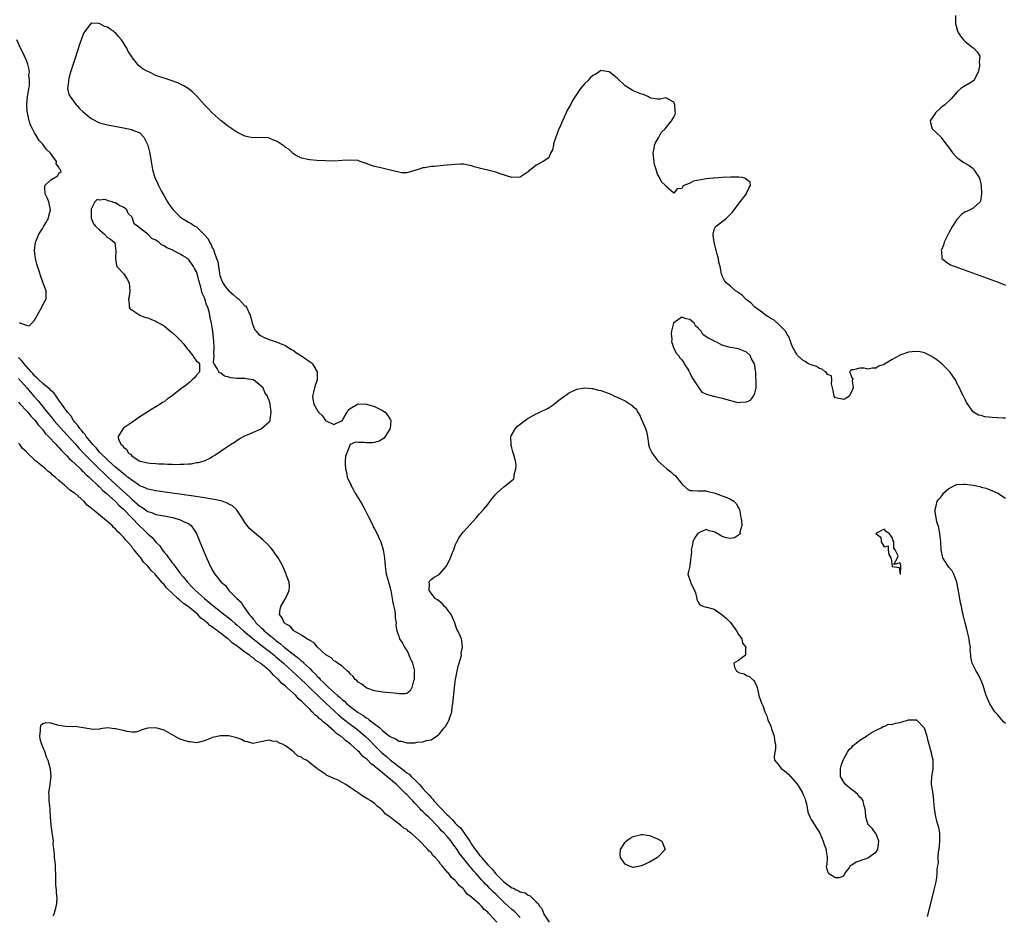
# Model space of a CAD drawing. Units: inches. Extents: x 2565000 to 2568000, y 1560000 to 1562245.
# Drawn here: x 2567235 to 2567479, y 1560331 to 1560552 of the extents above; entities that cross this region are included whole.
import ezdxf

# ---------------------------------------------------------------- set-up
doc = ezdxf.new("R2010")
doc.units = ezdxf.units.IN
doc.header["$MEASUREMENT"] = 0
doc.layers.add('LD25651560_2ft', color=231, linetype='Continuous')

msp = doc.modelspace()

# ---------------------------------------------------------------- linework, layer by layer
at = {"layer": 'LD25651560_2ft'}
for points, elevation in [([(2567466.64, 1560553), (2567466.66, 1560551.34), (2567466.68, 1560551), (2567466.76, 1560550.76), (2567467.16, 1560549.16), (2567467.22, 1560549), (2567467.92, 1560547.92), (2567468.66, 1560547), (2567469, 1560546.61), (2567471, 1560545.09), (2567471.15, 1560545), (2567472.04, 1560544.04), (2567472.62, 1560543), (2567472.49, 1560541.51), (2567472.58, 1560541), (2567472.55, 1560540.55), (2567472.21, 1560539), (2567471.16, 1560537), (2567471, 1560536.86), (2567470.6, 1560536.6), (2567469, 1560535.67), (2567467.97, 1560535), (2567467, 1560534.11), (2567466.09, 1560533), (2567465.59, 1560532.41), (2567463.97, 1560531), (2567463.47, 1560530.53), (2567463, 1560530.25), (2567461.71, 1560529), (2567461.46, 1560528.54), (2567461, 1560528.01), (2567460.41, 1560527), (2567460.5, 1560526.5), (2567460.84, 1560525), (2567463, 1560523.05), (2567463.1, 1560522.9), (2567464.54, 1560521), (2567465, 1560520.45), (2567465.58, 1560519.58), (2567465.99, 1560519), (2567467, 1560517.93), (2567468.68, 1560516.68), (2567470.01, 1560516.01), (2567471, 1560515.21), (2567471.13, 1560515.13), (2567471.44, 1560514.56), (2567472.46, 1560513), (2567472.62, 1560512.62), (2567472.99, 1560511), (2567473.04, 1560508.96), (2567472.85, 1560507.15), (2567472.76, 1560507), (2567471, 1560505.43), (2567470.3, 1560505), (2567469.38, 1560504.62), (2567469, 1560504.5), (2567468.13, 1560503.87), (2567467, 1560502.64), (2567465.87, 1560501), (2567465, 1560499.31), (2567464.8, 1560499), (2567463.82, 1560497), (2567463.71, 1560496.29), (2567463.12, 1560495), (2567463.19, 1560494.81), (2567463.24, 1560493), (2567465, 1560491.71), (2567465.44, 1560491.44), (2567467.25, 1560490.75), (2567477.16, 1560487.16), (2567479, 1560486.43)], 6620), ([(2567479, 1560453.51), (2567478.46, 1560453.54), (2567477, 1560453.59), (2567475.69, 1560453.69), (2567475, 1560453.81), (2567473.91, 1560453.91), (2567473, 1560454.18), (2567472.32, 1560454.32), (2567471.11, 1560455), (2567471, 1560455.08), (2567469.38, 1560457.38), (2567469, 1560458.15), (2567468.61, 1560459), (2567468.04, 1560460.04), (2567467.64, 1560461), (2567467, 1560462.23), (2567466.65, 1560463), (2567465.96, 1560463.96), (2567465.28, 1560465), (2567463.24, 1560467), (2567461.99, 1560467.99), (2567460.8, 1560468.8), (2567459.48, 1560469.48), (2567459, 1560469.65), (2567457.92, 1560469.92), (2567457, 1560470.04), (2567455.94, 1560469.94), (2567455, 1560469.83), (2567453.16, 1560469.16), (2567453, 1560469.11), (2567452.76, 1560469), (2567451, 1560468.03), (2567449.11, 1560466.89), (2567449, 1560466.77), (2567447.64, 1560466.36), (2567447, 1560465.87), (2567446.06, 1560465.94), (2567445, 1560465.67), (2567444.09, 1560465.91), (2567443, 1560465.88), (2567441.45, 1560465.45), (2567441, 1560465.49), (2567440.71, 1560465.29), (2567440.42, 1560465), (2567440.63, 1560464.63), (2567441, 1560463.56), (2567441.25, 1560463.25), (2567441.11, 1560462.89), (2567441.35, 1560461), (2567441, 1560460.23), (2567440.38, 1560459), (2567439.56, 1560458.44), (2567439, 1560458.12), (2567437, 1560458.53), (2567436.62, 1560459), (2567436.38, 1560460.38), (2567436.25, 1560461), (2567435.98, 1560462.02), (2567436.09, 1560463), (2567435.99, 1560463.99), (2567435, 1560464.34), (2567434.78, 1560464.78), (2567434.39, 1560465), (2567433.66, 1560465.66), (2567433, 1560465.8), (2567432.27, 1560466.27), (2567431, 1560466.7), (2567430.31, 1560467), (2567429.51, 1560467.51), (2567429, 1560467.78), (2567427.62, 1560469), (2567427.39, 1560469.39), (2567427, 1560469.92), (2567426.67, 1560470.67), (2567426.47, 1560471), (2567426.03, 1560471.97), (2567425.83, 1560472.58), (2567425.7, 1560473), (2567425.54, 1560473.54), (2567425, 1560474.24), (2567424.78, 1560474.78), (2567424.62, 1560475), (2567423, 1560476.71), (2567421.79, 1560477.79), (2567421, 1560478.21), (2567420.54, 1560478.54), (2567419.7, 1560479), (2567419, 1560479.6), (2567417.01, 1560481), (2567416.07, 1560482.07), (2567415, 1560482.79), (2567414.89, 1560482.89), (2567414.73, 1560483), (2567413.92, 1560483.92), (2567413, 1560484.49), (2567412.72, 1560484.72), (2567412.27, 1560485), (2567411, 1560486.2), (2567409.95, 1560487), (2567409.56, 1560487.56), (2567409, 1560488.68), (2567408.87, 1560488.87), (2567408.84, 1560489), (2567408.83, 1560489.17), (2567408.43, 1560491), (2567408.13, 1560492.13), (2567408.02, 1560493), (2567407.68, 1560494.32), (2567407.47, 1560495), (2567406.95, 1560497), (2567406.76, 1560498.76), (2567406.7, 1560499), (2567407, 1560500.08), (2567407.24, 1560500.76), (2567407.45, 1560501), (2567410.06, 1560503), (2567410.57, 1560503.43), (2567411, 1560503.92), (2567411.52, 1560504.48), (2567413.45, 1560507), (2567414.95, 1560509), (2567414.95, 1560509.05), (2567415, 1560509.12), (2567415.59, 1560510.41), (2567416, 1560511), (2567415.85, 1560511.85), (2567415, 1560512.53), (2567414.8, 1560512.8), (2567413.89, 1560513), (2567413.1, 1560513.1), (2567412.92, 1560513.08), (2567411, 1560513.11), (2567409, 1560513.01), (2567407, 1560512.83), (2567406.83, 1560512.83), (2567405, 1560512.65), (2567404.56, 1560512.56), (2567401.88, 1560512.12), (2567401, 1560511.63), (2567399.57, 1560511), (2567399.23, 1560510.77), (2567399, 1560510.32), (2567397.82, 1560510.18), (2567397, 1560509.15), (2567395.73, 1560510.27), (2567395, 1560510.88), (2567394.94, 1560511), (2567393.97, 1560511.97), (2567393.5, 1560513), (2567393, 1560513.86), (2567392.64, 1560515), (2567392.23, 1560516.23), (2567391.94, 1560519), (2567392.17, 1560520.17), (2567392.27, 1560521), (2567392.45, 1560521.55), (2567393, 1560522.39), (2567393.19, 1560522.81), (2567393.33, 1560523), (2567393.89, 1560524.11), (2567394.89, 1560525), (2567396.42, 1560527), (2567397, 1560527.92), (2567397.31, 1560528.69), (2567397.4, 1560529), (2567397.35, 1560529.35), (2567397.3, 1560531), (2567397, 1560531.59), (2567395, 1560532.68), (2567393.64, 1560532.36), (2567393, 1560532.34), (2567391.36, 1560532.64), (2567391, 1560532.75), (2567390.59, 1560533), (2567389.49, 1560533.49), (2567389, 1560533.61), (2567387, 1560534.45), (2567386.03, 1560535), (2567385, 1560535.68), (2567384.3, 1560536.3), (2567383.59, 1560537), (2567383, 1560537.56), (2567381, 1560539.12), (2567379.38, 1560539.38), (2567379, 1560539.47), (2567378.49, 1560539), (2567377.56, 1560538.44), (2567377, 1560538.2), (2567376.37, 1560537.63), (2567375.83, 1560537), (2567375, 1560536.25), (2567373.97, 1560535), (2567372.62, 1560533), (2567371.94, 1560532.06), (2567371.45, 1560531), (2567371, 1560530.13), (2567370.55, 1560529.45), (2567370.39, 1560529), (2567369.93, 1560527.93), (2567369.31, 1560526.69), (2567369, 1560525.81), (2567368.61, 1560525), (2567368.15, 1560523.85), (2567367.83, 1560523), (2567367.31, 1560521.31), (2567367.25, 1560521), (2567367, 1560519.88), (2567366.54, 1560519), (2567366.1, 1560517.9), (2567365, 1560517.15), (2567364.69, 1560517), (2567363, 1560516.02), (2567361.65, 1560515), (2567361.29, 1560514.71), (2567361, 1560514.41), (2567359, 1560513.09), (2567358.92, 1560513.07), (2567357, 1560513.02), (2567354.07, 1560513.93), (2567353, 1560514.32), (2567351, 1560514.81), (2567349.21, 1560515.21), (2567349, 1560515.29), (2567347.64, 1560515.64), (2567347, 1560515.89), (2567345, 1560516.27), (2567344.28, 1560516.28), (2567343, 1560516.25), (2567341, 1560516.03), (2567340.02, 1560515.98), (2567337.74, 1560515.74), (2567337, 1560515.74), (2567335.42, 1560515.42), (2567335, 1560515.36), (2567333.79, 1560515), (2567333, 1560514.71), (2567332.66, 1560514.66), (2567331, 1560514.2), (2567329.81, 1560514.19), (2567329, 1560514.32), (2567327.27, 1560514.73), (2567327, 1560514.81), (2567326.24, 1560515), (2567324.62, 1560515.38), (2567323, 1560515.7), (2567322.02, 1560516.02), (2567321, 1560516.45), (2567319.51, 1560517), (2567319, 1560517.17), (2567317, 1560517.32), (2567315, 1560517.17), (2567313, 1560517.06), (2567311, 1560517.12), (2567308.75, 1560517.25), (2567307, 1560517.38), (2567306.56, 1560517.44), (2567305, 1560517.76), (2567303.45, 1560518.55), (2567303, 1560518.83), (2567301.92, 1560519.93), (2567301, 1560520.44), (2567300.72, 1560520.72), (2567299, 1560521.92), (2567297.51, 1560522.49), (2567297, 1560522.74), (2567296.78, 1560522.78), (2567294.88, 1560522.88), (2567293, 1560522.84), (2567292.1, 1560523), (2567291, 1560523.22), (2567289, 1560524.18), (2567287.78, 1560525), (2567287.33, 1560525.33), (2567287, 1560525.56), (2567286.17, 1560526.17), (2567285.14, 1560527), (2567282.9, 1560529), (2567281.98, 1560529.98), (2567280.97, 1560531), (2567279.09, 1560533.09), (2567278.08, 1560534.08), (2567276.98, 1560534.98), (2567275.76, 1560535.76), (2567274.4, 1560536.4), (2567272.75, 1560537), (2567271, 1560537.53), (2567270.22, 1560537.78), (2567269, 1560538.23), (2567267.44, 1560539), (2567267, 1560539.18), (2567265.81, 1560539.81), (2567265, 1560540.46), (2567264.67, 1560540.67), (2567264.44, 1560541), (2567262.94, 1560542.94), (2567262.93, 1560543), (2567262.11, 1560544.11), (2567261.78, 1560545), (2567261.47, 1560545.47), (2567261, 1560546.3), (2567260.51, 1560547), (2567259.79, 1560547.79), (2567259, 1560548.76), (2567258.84, 1560548.84), (2567258.68, 1560549), (2567257.64, 1560549.64), (2567257, 1560550.16), (2567256.28, 1560550.28), (2567255.1, 1560551), (2567254.91, 1560551.09), (2567253, 1560551.13), (2567252.91, 1560551.09), (2567252.48, 1560550.48), (2567251.31, 1560549), (2567251, 1560548.4), (2567250.5, 1560547), (2567250.12, 1560545.88), (2567249, 1560542.46), (2567248.55, 1560541), (2567247.91, 1560539), (2567247.46, 1560537.46), (2567247.34, 1560537), (2567247.35, 1560536.65), (2567247.14, 1560535), (2567247.5, 1560533.5), (2567247.75, 1560533), (2567249, 1560531.26), (2567250.09, 1560530.09), (2567251, 1560529.2), (2567253, 1560527.56), (2567255, 1560526.54), (2567257, 1560526.03), (2567261, 1560525.29), (2567263, 1560524.86), (2567263.28, 1560524.72), (2567265, 1560524.03), (2567266.02, 1560523), (2567266.99, 1560520.99), (2567267.37, 1560519.37), (2567267.82, 1560517), (2567268.17, 1560515), (2567268.68, 1560513), (2567269.43, 1560511.43), (2567269.59, 1560511), (2567270.29, 1560509.71), (2567271, 1560508.52), (2567271.55, 1560507.55), (2567271.84, 1560507), (2567272.3, 1560506.3), (2567273, 1560505.34), (2567273.29, 1560505), (2567275, 1560503.31), (2567275.42, 1560503), (2567276.39, 1560502.39), (2567277, 1560501.98), (2567277.67, 1560501.67), (2567278.63, 1560501), (2567278.88, 1560500.88), (2567279, 1560500.78), (2567280.95, 1560498.95), (2567281, 1560498.88), (2567281.87, 1560497.87), (2567282.27, 1560497), (2567282.59, 1560496.59), (2567283, 1560495.59), (2567283.23, 1560495.23), (2567283.35, 1560494.65), (2567284, 1560493), (2567284.27, 1560492.27), (2567284.43, 1560491), (2567284.72, 1560489.28), (2567284.82, 1560488.82), (2567285.33, 1560487.33), (2567285.49, 1560487), (2567286.07, 1560486.07), (2567287, 1560485.03), (2567288.06, 1560484.06), (2567289, 1560483.29), (2567289.18, 1560483.18), (2567289.43, 1560483), (2567291, 1560481.33), (2567291.18, 1560481.18), (2567291.35, 1560481), (2567292.32, 1560479), (2567292.43, 1560478.43), (2567292.8, 1560477), (2567293, 1560476.37), (2567293.4, 1560475.4), (2567293.73, 1560475), (2567294.34, 1560474.34), (2567295, 1560473.91), (2567295.58, 1560473.58), (2567297, 1560473), (2567299, 1560472.34), (2567300.15, 1560471.85), (2567301, 1560471.46), (2567301.68, 1560471), (2567302.5, 1560470.5), (2567303, 1560470.27), (2567303.7, 1560469.7), (2567305, 1560468.94), (2567306.14, 1560468.14), (2567307.33, 1560467.33), (2567307.7, 1560467), (2567308.88, 1560465), (2567308.84, 1560463), (2567308.36, 1560461.64), (2567308.16, 1560461), (2567307.94, 1560459.94), (2567307.7, 1560459), (2567307.8, 1560458.2), (2567308.03, 1560457), (2567309, 1560455.3), (2567309.15, 1560455.15), (2567309.21, 1560455), (2567310.13, 1560454.13), (2567310.92, 1560453), (2567311, 1560452.91), (2567311.2, 1560452.8), (2567313, 1560451.95), (2567314.85, 1560452.85), (2567315, 1560452.86), (2567315.08, 1560452.92), (2567315.09, 1560453), (2567315.21, 1560453.21), (2567316.3, 1560455), (2567316.51, 1560455.49), (2567317, 1560455.97), (2567318.84, 1560457), (2567318.95, 1560457.05), (2567319, 1560457.05), (2567321.02, 1560456.98), (2567323, 1560456.4), (2567325, 1560455.44), (2567325.67, 1560455), (2567326.26, 1560454.26), (2567327, 1560453.14), (2567327.08, 1560453), (2567326.9, 1560451), (2567325.68, 1560449), (2567325.38, 1560448.62), (2567325, 1560448.34), (2567324.14, 1560447.86), (2567323, 1560447.52), (2567322.53, 1560447.47), (2567321, 1560447.45), (2567320.48, 1560447.52), (2567319, 1560447.57), (2567318.36, 1560447.64), (2567316.99, 1560447.01), (2567316.15, 1560445), (2567315.86, 1560444.14), (2567315.8, 1560443), (2567315.74, 1560442.26), (2567315.82, 1560441), (2567316.08, 1560440.08), (2567316.3, 1560439), (2567317, 1560437.42), (2567317.14, 1560437.14), (2567317.18, 1560437), (2567317.85, 1560435.85), (2567318.26, 1560435), (2567319.49, 1560433), (2567320.04, 1560432.04), (2567320.61, 1560431), (2567321.6, 1560429), (2567322.25, 1560427.75), (2567322.6, 1560427), (2567322.71, 1560426.71), (2567323, 1560426.22), (2567323.65, 1560425), (2567324.2, 1560423.8), (2567324.55, 1560423), (2567325.16, 1560421), (2567325.47, 1560419), (2567325.65, 1560417), (2567325.94, 1560415), (2567326.28, 1560413.72), (2567327.04, 1560411), (2567327.42, 1560409), (2567327.6, 1560407.6), (2567328.04, 1560405.96), (2567328.14, 1560405), (2567328.1, 1560404.1), (2567328.38, 1560403), (2567328.3, 1560402.3), (2567328.5, 1560401), (2567329, 1560399.68), (2567329.24, 1560399), (2567329.95, 1560397.95), (2567330.45, 1560397), (2567331, 1560396.16), (2567331.39, 1560395.39), (2567331.54, 1560395), (2567332.39, 1560393), (2567332.87, 1560391), (2567332.84, 1560390.84), (2567332.82, 1560389), (2567332.67, 1560388.67), (2567332.21, 1560387), (2567331.84, 1560386.16), (2567331, 1560385.5), (2567330.6, 1560385.4), (2567329, 1560385.43), (2567328.52, 1560385.48), (2567327, 1560385.69), (2567325, 1560385.83), (2567324.03, 1560386.03), (2567323, 1560386.17), (2567321.16, 1560386.84), (2567320.85, 1560387), (2567319.86, 1560387.86), (2567319, 1560388.33), (2567318.69, 1560388.69), (2567318.26, 1560389), (2567317.72, 1560389.72), (2567317, 1560390.34), (2567316.73, 1560390.73), (2567316.36, 1560391), (2567315, 1560392.24), (2567313.9, 1560393), (2567313.42, 1560393.42), (2567313, 1560393.57), (2567312.33, 1560394.33), (2567311.13, 1560395), (2567311, 1560395.1), (2567308.93, 1560397), (2567308.07, 1560398.07), (2567307, 1560398.57), (2567306.79, 1560398.79), (2567306.3, 1560399), (2567305, 1560399.89), (2567303.11, 1560401), (2567303.06, 1560401.06), (2567303, 1560401.09), (2567302.15, 1560402.15), (2567301, 1560402.71), (2567300.87, 1560402.87), (2567300.68, 1560403), (2567300.17, 1560404.17), (2567299.52, 1560405), (2567299.74, 1560406.26), (2567299.9, 1560407), (2567300.99, 1560409), (2567301.64, 1560410.36), (2567301.89, 1560411), (2567301.98, 1560411.98), (2567301.92, 1560413), (2567301.29, 1560414.71), (2567301.21, 1560415), (2567301, 1560415.37), (2567300.53, 1560416.53), (2567300.32, 1560417), (2567299.87, 1560417.87), (2567299.23, 1560419), (2567297.84, 1560421), (2567297.46, 1560421.46), (2567296.49, 1560422.49), (2567295.45, 1560423.45), (2567293.26, 1560425.26), (2567292.23, 1560426.23), (2567291.58, 1560427), (2567291, 1560427.74), (2567290.25, 1560429), (2567288.92, 1560431), (2567287.88, 1560431.88), (2567287, 1560432.32), (2567286.58, 1560432.58), (2567285.37, 1560433), (2567285, 1560433.1), (2567283, 1560433.53), (2567282.38, 1560433.62), (2567281, 1560433.87), (2567278.28, 1560434.28), (2567269, 1560435.59), (2567267.85, 1560435.85), (2567267, 1560436.01), (2567266.34, 1560436.34), (2567265, 1560436.86), (2567264.92, 1560436.92), (2567263, 1560438.19), (2567262.58, 1560438.58), (2567261.99, 1560439), (2567261.45, 1560439.45), (2567261, 1560439.75), (2567260.34, 1560440.34), (2567259.5, 1560441), (2567259, 1560441.43), (2567257.26, 1560443), (2567257.14, 1560443.14), (2567257, 1560443.24), (2567255.17, 1560445), (2567255.1, 1560445.1), (2567255, 1560445.18), (2567254.19, 1560446.19), (2567253.41, 1560447), (2567251.78, 1560449), (2567251.48, 1560449.48), (2567251, 1560449.97), (2567250.56, 1560450.56), (2567250.14, 1560451), (2567249.71, 1560451.71), (2567249, 1560452.49), (2567248.59, 1560453), (2567248, 1560454), (2567247.1, 1560455), (2567245, 1560458.03), (2567244.29, 1560459), (2567243.79, 1560459.79), (2567243, 1560460.37), (2567242.73, 1560460.73), (2567241, 1560462.08), (2567240.05, 1560463), (2567239.54, 1560463.54), (2567239, 1560463.99), (2567238.54, 1560464.54), (2567238.13, 1560465), (2567236.41, 1560467), (2567235.79, 1560467.79), (2567235, 1560468.51)], 6620), ([(2567235.18, 1560477.18), (2567235.47, 1560477), (2567237, 1560476.49), (2567237.67, 1560476.33), (2567238.31, 1560477), (2567239, 1560477.8), (2567240.76, 1560481), (2567241, 1560481.56), (2567241.87, 1560483), (2567241.85, 1560483.85), (2567241.85, 1560485), (2567241.14, 1560486.87), (2567241, 1560487.17), (2567240.51, 1560488.51), (2567240.1, 1560489.9), (2567239.58, 1560491.58), (2567239.23, 1560493), (2567238.97, 1560495), (2567239.2, 1560497), (2567239.38, 1560497.38), (2567240.04, 1560499), (2567241, 1560500.53), (2567241.17, 1560500.83), (2567241.31, 1560501), (2567241.78, 1560501.78), (2567242.4, 1560503), (2567242.48, 1560503.52), (2567242.93, 1560505), (2567242.56, 1560506.56), (2567242.49, 1560507), (2567242.17, 1560507.83), (2567241.63, 1560509), (2567241.55, 1560510.45), (2567241.56, 1560511), (2567243, 1560512.46), (2567243.99, 1560513), (2567244.68, 1560513.32), (2567245, 1560514.04), (2567245.53, 1560514.47), (2567245.32, 1560515), (2567245.14, 1560515.14), (2567245, 1560515.54), (2567244.36, 1560516.36), (2567244.38, 1560517), (2567242.92, 1560519), (2567241.91, 1560519.91), (2567241.2, 1560521), (2567241, 1560521.23), (2567240.14, 1560522.14), (2567239.65, 1560523), (2567239, 1560524.02), (2567238.47, 1560525), (2567237.98, 1560525.98), (2567237.69, 1560527), (2567237.32, 1560528.68), (2567237.23, 1560529), (2567237.2, 1560529.2), (2567237.11, 1560531), (2567237.28, 1560533), (2567237.36, 1560533.36), (2567237.56, 1560535), (2567237.7, 1560535.7), (2567237.75, 1560537), (2567237.61, 1560538.39), (2567237.71, 1560539), (2567237.69, 1560539.69), (2567237.33, 1560541), (2567237, 1560541.92), (2567236.52, 1560543), (2567236.03, 1560544.03), (2567235.55, 1560545), (2567234.58, 1560547)], 6618), ([(2567235, 1560463.34), (2567237.07, 1560461), (2567237.96, 1560459.96), (2567238.84, 1560459), (2567239.84, 1560457.84), (2567242.12, 1560455), (2567243, 1560453.93), (2567243.44, 1560453.44), (2567243.79, 1560453), (2567246.25, 1560450.25), (2567247, 1560449.45), (2567249, 1560447.24), (2567250.05, 1560446.05), (2567251.03, 1560445), (2567252.95, 1560443), (2567254.99, 1560441), (2567256, 1560440), (2567257, 1560439.04), (2567258.06, 1560438.06), (2567260.18, 1560436.18), (2567261, 1560435.41), (2567261.23, 1560435.23), (2567263, 1560433.52), (2567264.38, 1560432.38), (2567265, 1560431.78), (2567265.52, 1560431.52), (2567267, 1560430.51), (2567268.15, 1560430.15), (2567269, 1560429.78), (2567270.53, 1560429.47), (2567273.13, 1560429), (2567275, 1560428.44), (2567276.15, 1560427.85), (2567277, 1560427.49), (2567277.72, 1560427), (2567279.04, 1560425.04), (2567279.88, 1560423), (2567281.5, 1560419), (2567281.98, 1560417.98), (2567282.41, 1560417), (2567282.64, 1560416.64), (2567283, 1560415.91), (2567283.57, 1560415), (2567285.1, 1560413), (2567286.16, 1560412.16), (2567287.01, 1560411), (2567288.99, 1560409), (2567290.09, 1560408.09), (2567290.63, 1560407), (2567291, 1560406.57), (2567292.04, 1560405), (2567292.54, 1560404.54), (2567293, 1560403.89), (2567293.43, 1560403.43), (2567293.68, 1560403), (2567295, 1560401.74), (2567295.39, 1560401.39), (2567295.74, 1560401), (2567298.18, 1560399), (2567298.65, 1560398.65), (2567299, 1560398.37), (2567299.82, 1560397.82), (2567300.73, 1560397), (2567302.12, 1560395.88), (2567303, 1560395.19), (2567303.12, 1560395.12), (2567303.25, 1560395), (2567304.26, 1560394.26), (2567305, 1560393.53), (2567305.31, 1560393.31), (2567305.58, 1560393), (2567307, 1560391.66), (2567307.65, 1560391), (2567308.37, 1560390.37), (2567309, 1560389.64), (2567309.35, 1560389.35), (2567309.62, 1560389), (2567310.34, 1560388.34), (2567311, 1560387.63), (2567311.36, 1560387.36), (2567311.67, 1560387), (2567313.9, 1560385), (2567314.51, 1560384.51), (2567315, 1560384.02), (2567315.59, 1560383.59), (2567316.19, 1560383), (2567317, 1560382.33), (2567319, 1560380.83), (2567320.16, 1560380.16), (2567321, 1560379.49), (2567321.34, 1560379.34), (2567321.73, 1560379), (2567324.34, 1560377), (2567325, 1560376.38), (2567326.73, 1560375), (2567326.89, 1560374.89), (2567327, 1560374.78), (2567328.29, 1560374.29), (2567329, 1560373.75), (2567329.7, 1560373.7), (2567331, 1560373.3), (2567331.35, 1560373.35), (2567333, 1560373.36), (2567333.45, 1560373.45), (2567335, 1560373.58), (2567335.88, 1560373.88), (2567337, 1560374.05), (2567338.38, 1560375), (2567338.78, 1560375.22), (2567339, 1560375.46), (2567340.25, 1560377), (2567340.61, 1560377.39), (2567341, 1560378.12), (2567341.34, 1560378.66), (2567341.46, 1560379), (2567341.61, 1560379.61), (2567342.1, 1560381), (2567342.26, 1560382.26), (2567342.39, 1560383), (2567342.78, 1560387), (2567343.04, 1560389), (2567343.44, 1560391), (2567343.74, 1560392.26), (2567343.97, 1560393), (2567344.37, 1560394.37), (2567344.49, 1560395), (2567344.47, 1560395.53), (2567344.81, 1560397), (2567344.62, 1560398.62), (2567344.5, 1560399), (2567344.2, 1560399.8), (2567343.65, 1560401), (2567343.4, 1560401.4), (2567342.9, 1560402.9), (2567342.88, 1560403), (2567342.32, 1560404.32), (2567341.96, 1560405), (2567341, 1560406.37), (2567340.71, 1560406.71), (2567340.34, 1560407), (2567339.76, 1560407.76), (2567338.63, 1560408.63), (2567338, 1560409), (2567337, 1560410.32), (2567336.55, 1560411), (2567336.64, 1560412.64), (2567336.51, 1560413), (2567336.68, 1560413.32), (2567337, 1560413.67), (2567337.76, 1560414.24), (2567339, 1560414.92), (2567340.78, 1560417), (2567340.89, 1560417.11), (2567341, 1560417.29), (2567341.83, 1560419), (2567342.32, 1560420.32), (2567342.6, 1560421), (2567343, 1560422.2), (2567343.37, 1560423), (2567343.93, 1560424.07), (2567344.61, 1560425), (2567345, 1560425.5), (2567346.69, 1560427.31), (2567348.24, 1560429), (2567348.6, 1560429.4), (2567349, 1560429.89), (2567349.98, 1560431), (2567351, 1560432.24), (2567351.65, 1560433), (2567352.22, 1560433.78), (2567353, 1560434.75), (2567353.22, 1560435), (2567355, 1560436.61), (2567357, 1560438.14), (2567357.47, 1560438.53), (2567357.57, 1560439), (2567357.55, 1560439.55), (2567357.99, 1560441), (2567358, 1560442), (2567357.84, 1560443), (2567357.49, 1560444.51), (2567357.25, 1560445.25), (2567357, 1560446.19), (2567356.8, 1560446.8), (2567356.77, 1560447), (2567356.74, 1560449), (2567356.81, 1560449.19), (2567357.86, 1560451), (2567358.41, 1560451.59), (2567359, 1560452.07), (2567361, 1560453.55), (2567362.24, 1560454.24), (2567363, 1560454.64), (2567363.87, 1560455), (2567365.97, 1560456.03), (2567367.17, 1560456.83), (2567369, 1560458.3), (2567369.41, 1560458.59), (2567371, 1560459.76), (2567373, 1560460.73), (2567374.93, 1560461.07), (2567375, 1560461.08), (2567376.85, 1560460.85), (2567377, 1560460.86), (2567378.43, 1560460.43), (2567379, 1560460.34), (2567381, 1560459.63), (2567381.48, 1560459.48), (2567382.36, 1560459), (2567383, 1560458.75), (2567383.5, 1560458.5), (2567385, 1560457.85), (2567386.21, 1560457), (2567386.71, 1560456.71), (2567387, 1560456.35), (2567387.78, 1560455.78), (2567388.06, 1560455), (2567388.49, 1560454.49), (2567389, 1560453.18), (2567389.09, 1560453.09), (2567389.15, 1560452.85), (2567390.02, 1560451), (2567390.22, 1560450.22), (2567390.48, 1560449), (2567390.76, 1560447.24), (2567390.78, 1560447), (2567390.81, 1560446.81), (2567391, 1560446.2), (2567391.43, 1560445.43), (2567391.61, 1560445), (2567393.02, 1560443), (2567395.29, 1560441), (2567396.28, 1560440.28), (2567397, 1560439.57), (2567397.36, 1560439.36), (2567399, 1560437.28), (2567399.34, 1560437), (2567400.2, 1560436.2), (2567401, 1560435.69), (2567401.66, 1560435.66), (2567403, 1560435.63), (2567403.56, 1560435.56), (2567405, 1560435.61), (2567405.4, 1560435.4), (2567407, 1560435.06), (2567409, 1560434.38), (2567410.09, 1560433.91), (2567411, 1560433.54), (2567411.88, 1560433), (2567412.46, 1560432.46), (2567413, 1560431.4), (2567413.16, 1560431.15), (2567413.22, 1560431), (2567413.47, 1560429.47), (2567413.57, 1560429), (2567413.76, 1560428.24), (2567413.8, 1560427), (2567413.36, 1560425.36), (2567413.38, 1560425), (2567413, 1560424.67), (2567412.02, 1560423.98), (2567411, 1560423.82), (2567409.99, 1560424.01), (2567409, 1560424.28), (2567407.3, 1560425.3), (2567407, 1560425.45), (2567405.74, 1560425.74), (2567405, 1560426), (2567403.21, 1560425.21), (2567403, 1560425.14), (2567402.87, 1560425), (2567402.11, 1560423.89), (2567401.74, 1560423), (2567401.63, 1560422.37), (2567401.34, 1560421), (2567401.42, 1560420.58), (2567401, 1560417.17), (2567400.88, 1560417), (2567400.94, 1560416.94), (2567400.45, 1560415), (2567401, 1560413.6), (2567401.14, 1560413.14), (2567401.13, 1560413), (2567401.18, 1560412.82), (2567402.09, 1560411), (2567402.36, 1560410.36), (2567402.7, 1560409), (2567402.74, 1560408.74), (2567403, 1560408.1), (2567403.46, 1560407.46), (2567404.47, 1560407), (2567405, 1560406.86), (2567405.15, 1560406.85), (2567407, 1560406.31), (2567409, 1560404.99), (2567410.05, 1560404.05), (2567411.02, 1560403.02), (2567412.5, 1560401), (2567413, 1560400.12), (2567413.79, 1560399), (2567413.98, 1560397.98), (2567414.85, 1560397), (2567414.7, 1560396.7), (2567414.7, 1560395), (2567413, 1560393.64), (2567411.81, 1560393), (2567412.01, 1560391.99), (2567412.49, 1560391), (2567412.83, 1560390.83), (2567413, 1560390.7), (2567414.38, 1560390.38), (2567415, 1560389.95), (2567415.68, 1560389.68), (2567416.43, 1560389), (2567416.77, 1560388.77), (2567417, 1560388.2), (2567417.46, 1560387.46), (2567417.63, 1560387), (2567417.77, 1560386.23), (2567418.06, 1560385), (2567418.62, 1560383.38), (2567418.78, 1560383), (2567418.87, 1560382.87), (2567419, 1560382.57), (2567419.54, 1560381), (2567420.02, 1560380.02), (2567420.23, 1560379), (2567421, 1560377.45), (2567421.19, 1560376.81), (2567421.81, 1560375), (2567421.92, 1560373.92), (2567422.14, 1560373), (2567422.16, 1560371.84), (2567421.95, 1560371), (2567421.84, 1560369.84), (2567421.91, 1560369), (2567423, 1560367.83), (2567423.55, 1560367), (2567424.37, 1560366.37), (2567425.47, 1560365.47), (2567425.82, 1560365), (2567425.83, 1560364.99), (2567427.58, 1560363), (2567428.81, 1560361), (2567429, 1560360.45), (2567429.45, 1560359.45), (2567429.59, 1560359), (2567429.77, 1560358.23), (2567430.18, 1560356.18), (2567430.66, 1560355), (2567431, 1560354.38), (2567433.09, 1560351), (2567433.97, 1560349), (2567434.21, 1560348.21), (2567434.64, 1560347), (2567434.65, 1560346.65), (2567434.91, 1560345), (2567434.81, 1560343.19), (2567434.73, 1560343), (2567434.69, 1560342.69), (2567435, 1560341.62), (2567435.17, 1560341.17), (2567435.31, 1560341), (2567437, 1560340.05), (2567437.97, 1560340.03), (2567439, 1560340.45), (2567439.31, 1560341), (2567440.26, 1560342.26), (2567440.72, 1560343), (2567440.87, 1560343.13), (2567441, 1560343.15), (2567442.1, 1560343.9), (2567443, 1560344.15), (2567443.59, 1560344.41), (2567445.06, 1560344.94), (2567445.16, 1560345), (2567447, 1560346.41), (2567447.43, 1560347), (2567447.72, 1560349), (2567447, 1560350.81), (2567446.9, 1560351), (2567446.1, 1560352.1), (2567445.2, 1560353), (2567445, 1560353.35), (2567444.45, 1560355), (2567444.43, 1560356.43), (2567444.3, 1560357), (2567443.96, 1560358.04), (2567443.82, 1560359), (2567443.47, 1560359.47), (2567443, 1560359.9), (2567442.53, 1560360.53), (2567441.46, 1560361.46), (2567441, 1560361.74), (2567439.44, 1560363), (2567439, 1560363.58), (2567438.23, 1560365), (2567438.22, 1560367), (2567438.34, 1560367.66), (2567438.84, 1560369), (2567439, 1560369.37), (2567439.97, 1560371), (2567440.33, 1560371.67), (2567441, 1560372.29), (2567441.35, 1560372.65), (2567443, 1560373.97), (2567444.65, 1560375), (2567444.83, 1560375.17), (2567446.02, 1560375.98), (2567447, 1560376.43), (2567448.28, 1560377), (2567448.68, 1560377.32), (2567449, 1560377.33), (2567450.09, 1560377.91), (2567451, 1560377.87), (2567451.79, 1560378.21), (2567453, 1560378.38), (2567453.49, 1560378.51), (2567455, 1560378.97), (2567457, 1560378.97), (2567458.89, 1560377), (2567459, 1560376.78), (2567459.55, 1560375), (2567459.81, 1560373.81), (2567460.06, 1560373), (2567460.48, 1560371.52), (2567460.6, 1560371), (2567460.66, 1560370.66), (2567461, 1560369.21), (2567461.03, 1560369.03), (2567461.02, 1560367), (2567461, 1560366.85), (2567460.67, 1560365), (2567460.65, 1560363.35), (2567460.62, 1560363), (2567461, 1560360.75), (2567461.19, 1560359.19), (2567461.22, 1560359), (2567461.36, 1560357), (2567461.62, 1560355.62), (2567461.69, 1560355), (2567461.92, 1560354.08), (2567462.41, 1560352.41), (2567462.66, 1560351), (2567462.68, 1560349.32), (2567462.71, 1560349), (2567462.51, 1560347), (2567462.39, 1560346.39), (2567462.29, 1560345), (2567462.32, 1560343.68), (2567462.19, 1560343), (2567462.05, 1560342.05), (2567462.07, 1560341), (2567461.97, 1560340.03), (2567461.75, 1560339), (2567461.27, 1560337), (2567460.26, 1560333), (2567459.62, 1560330.38)], 6622), ([(2567235, 1560457.51), (2567235.45, 1560457), (2567237, 1560455.33), (2567237.29, 1560455), (2567238.03, 1560454.03), (2567239, 1560453.12), (2567239.1, 1560453), (2567239.88, 1560451.88), (2567240.75, 1560451), (2567240.85, 1560450.85), (2567241, 1560450.7), (2567241.71, 1560449.71), (2567242.46, 1560449), (2567244.35, 1560447), (2567244.64, 1560446.64), (2567245, 1560446.33), (2567245.6, 1560445.6), (2567246.24, 1560445), (2567247, 1560444.24), (2567247.58, 1560443.58), (2567248.24, 1560443), (2567249, 1560442.28), (2567250.34, 1560441), (2567250.65, 1560440.65), (2567251, 1560440.39), (2567251.66, 1560439.66), (2567252.45, 1560439), (2567253, 1560438.48), (2567254.53, 1560437), (2567254.75, 1560436.75), (2567255, 1560436.56), (2567255.75, 1560435.75), (2567256.69, 1560435), (2567259, 1560432.92), (2567259.93, 1560431.93), (2567261, 1560431.03), (2567262.97, 1560429), (2567264.94, 1560426.94), (2567265.97, 1560425.97), (2567267, 1560424.95), (2567268.06, 1560424.06), (2567269, 1560422.91), (2567269.96, 1560421.96), (2567270.56, 1560421), (2567271, 1560420.44), (2567271.69, 1560419.69), (2567272.1, 1560419), (2567272.52, 1560418.52), (2567273, 1560417.83), (2567273.39, 1560417.39), (2567273.63, 1560417), (2567274.25, 1560416.25), (2567275, 1560415.17), (2567275.7, 1560414.3), (2567276.77, 1560413), (2567277.9, 1560411.9), (2567278.78, 1560411), (2567281.02, 1560409), (2567282.1, 1560408.1), (2567283, 1560407.3), (2567283.17, 1560407.17), (2567283.36, 1560407), (2567287.65, 1560403.65), (2567288.7, 1560402.7), (2567289, 1560402.46), (2567290.62, 1560401), (2567293, 1560399.03), (2567295.65, 1560397), (2567296.38, 1560396.38), (2567297, 1560395.94), (2567298.18, 1560395), (2567298.61, 1560394.61), (2567299, 1560394.3), (2567300.49, 1560393), (2567302.69, 1560391), (2567303.88, 1560389.88), (2567305, 1560388.9), (2567305.96, 1560387.96), (2567306.98, 1560387), (2567308.99, 1560384.99), (2567311, 1560383.11), (2567314.19, 1560380.19), (2567315.28, 1560379.28), (2567317, 1560377.92), (2567318.25, 1560377), (2567319, 1560376.42), (2567320.69, 1560375), (2567321.86, 1560373.86), (2567323, 1560372.66), (2567324.86, 1560370.86), (2567325.95, 1560369.95), (2567327, 1560369.01), (2567329.66, 1560367), (2567330.44, 1560366.44), (2567331, 1560365.93), (2567331.56, 1560365.56), (2567332.09, 1560365), (2567333, 1560364.17), (2567334.15, 1560363), (2567335, 1560362.06), (2567335.92, 1560361), (2567336.45, 1560360.45), (2567337, 1560359.78), (2567337.41, 1560359.41), (2567337.71, 1560359), (2567341, 1560355.55), (2567341.31, 1560355.31), (2567341.55, 1560355), (2567342.31, 1560354.31), (2567343, 1560353.48), (2567343.49, 1560353), (2567344.3, 1560352.3), (2567345, 1560351.27), (2567345.16, 1560351.16), (2567345.22, 1560351), (2567345.56, 1560350.44), (2567346.56, 1560349), (2567347, 1560348.31), (2567347.9, 1560347), (2567348.4, 1560346.4), (2567349, 1560345.56), (2567349.29, 1560345.29), (2567349.46, 1560345), (2567351, 1560343.2), (2567351.18, 1560343), (2567352.11, 1560342.11), (2567353, 1560340.96), (2567355, 1560339), (2567357, 1560337.51), (2567357.41, 1560337.41), (2567358.05, 1560337), (2567358.73, 1560336.73), (2567359, 1560336.51), (2567360.23, 1560336.23), (2567361, 1560335.66), (2567361.5, 1560335.5), (2567363, 1560334.04), (2567363.57, 1560333.57), (2567363.79, 1560333), (2567364.38, 1560332.38), (2567364.9, 1560331), (2567366.22, 1560329)], 6624), ([(2567359, 1560330.19), (2567357.61, 1560331.61), (2567357, 1560332.11), (2567356.06, 1560333), (2567355, 1560333.94), (2567353, 1560335.91), (2567352.42, 1560336.42), (2567351.88, 1560337), (2567351.44, 1560337.44), (2567351, 1560337.9), (2567350.42, 1560338.42), (2567349.93, 1560339), (2567349.47, 1560339.47), (2567349, 1560340.05), (2567348.16, 1560341), (2567347.6, 1560341.6), (2567347, 1560342.34), (2567346.67, 1560342.67), (2567346.43, 1560343), (2567344.02, 1560346.02), (2567343.43, 1560347), (2567343, 1560347.64), (2567342.4, 1560348.4), (2567341.99, 1560349), (2567341, 1560350.17), (2567340.23, 1560351), (2567339.61, 1560351.61), (2567339, 1560352.32), (2567338.64, 1560352.64), (2567338.35, 1560353), (2567337, 1560354.37), (2567336.36, 1560355), (2567335.64, 1560355.64), (2567335, 1560356.35), (2567334.64, 1560356.64), (2567334.35, 1560357), (2567333, 1560358.45), (2567332.46, 1560359), (2567331.72, 1560359.72), (2567331, 1560360.54), (2567330.75, 1560360.75), (2567330.54, 1560361), (2567328.43, 1560363), (2567327, 1560364.24), (2567326.09, 1560365), (2567325.47, 1560365.47), (2567325, 1560365.88), (2567323.65, 1560367), (2567323.28, 1560367.28), (2567323, 1560367.58), (2567322.17, 1560368.17), (2567321.41, 1560369), (2567321.18, 1560369.18), (2567321, 1560369.39), (2567320.07, 1560370.07), (2567319.28, 1560371), (2567319, 1560371.27), (2567317.09, 1560373), (2567315.86, 1560373.86), (2567315, 1560374.69), (2567314.81, 1560374.81), (2567314.64, 1560375), (2567313.66, 1560375.66), (2567313, 1560376.32), (2567311, 1560378), (2567310.39, 1560378.39), (2567309.84, 1560379), (2567309.35, 1560379.35), (2567309, 1560379.74), (2567308.26, 1560380.26), (2567307.64, 1560381), (2567307, 1560381.62), (2567305.63, 1560383), (2567305.28, 1560383.28), (2567305, 1560383.62), (2567304.22, 1560384.22), (2567303.55, 1560385), (2567301.35, 1560387), (2567301.15, 1560387.15), (2567301, 1560387.32), (2567300.04, 1560388.04), (2567299.27, 1560389), (2567299.12, 1560389.12), (2567299, 1560389.26), (2567298.03, 1560390.03), (2567297.21, 1560391), (2567297, 1560391.19), (2567295.8, 1560392.2), (2567295, 1560392.84), (2567294.9, 1560392.9), (2567294.8, 1560393), (2567293.67, 1560393.67), (2567293, 1560394.32), (2567292.55, 1560394.55), (2567292.09, 1560395), (2567291, 1560395.76), (2567289.38, 1560397), (2567289.14, 1560397.14), (2567289, 1560397.28), (2567287.91, 1560397.91), (2567287, 1560398.84), (2567286.9, 1560398.9), (2567286.8, 1560399), (2567285, 1560400.37), (2567284.23, 1560401), (2567283.48, 1560401.48), (2567283, 1560401.94), (2567282.34, 1560402.34), (2567281.72, 1560403), (2567281.28, 1560403.28), (2567281, 1560403.56), (2567280.11, 1560404.11), (2567279.31, 1560405), (2567276.93, 1560407), (2567275.77, 1560407.77), (2567275, 1560408.51), (2567274.7, 1560408.7), (2567274.44, 1560409), (2567273, 1560410.29), (2567271.62, 1560411.62), (2567271, 1560412.43), (2567270.69, 1560412.69), (2567270.47, 1560413), (2567269, 1560414.75), (2567268.76, 1560415), (2567267.86, 1560415.86), (2567267, 1560416.99), (2567265.95, 1560417.95), (2567265.24, 1560419), (2567265, 1560419.31), (2567263.63, 1560421), (2567263.32, 1560421.32), (2567263, 1560421.83), (2567261.99, 1560423), (2567261.47, 1560423.47), (2567261, 1560424.17), (2567260.18, 1560425), (2567259.51, 1560425.51), (2567259, 1560426.19), (2567258.53, 1560426.53), (2567258.14, 1560427), (2567255.8, 1560429), (2567253.38, 1560431), (2567253.15, 1560431.15), (2567253, 1560431.33), (2567252.01, 1560432.01), (2567251.15, 1560433), (2567249, 1560434.92), (2567248.9, 1560435), (2567247.72, 1560435.72), (2567247, 1560436.49), (2567246.68, 1560436.68), (2567246.4, 1560437), (2567245, 1560438.18), (2567244.1, 1560439), (2567243.45, 1560439.45), (2567243, 1560439.93), (2567242.35, 1560440.35), (2567241.7, 1560441), (2567239.26, 1560443), (2567239.11, 1560443.11), (2567239, 1560443.24), (2567237.08, 1560445.08), (2567237, 1560445.2), (2567236.04, 1560446.04), (2567235.34, 1560447), (2567235, 1560447.36)], 6626), ([(2567479, 1560378.1), (2567478.54, 1560378.54), (2567477, 1560380.3), (2567476.66, 1560380.66), (2567476.39, 1560381), (2567475.09, 1560383), (2567474.23, 1560385), (2567473.87, 1560386.13), (2567473.49, 1560387.49), (2567473, 1560388.69), (2567472.92, 1560388.92), (2567472.27, 1560390.27), (2567471.75, 1560391), (2567470.73, 1560393), (2567470.47, 1560394.47), (2567470.44, 1560395), (2567470.31, 1560396.31), (2567470.32, 1560397), (2567470.11, 1560398.11), (2567470, 1560399), (2567469.66, 1560400.34), (2567469.43, 1560401.43), (2567469, 1560402.94), (2567468.63, 1560404.63), (2567468.53, 1560405), (2567468.37, 1560405.63), (2567468.09, 1560407), (2567467.92, 1560407.92), (2567467.68, 1560409), (2567467.27, 1560411.27), (2567466.94, 1560413), (2567466.26, 1560415), (2567465.83, 1560415.83), (2567465, 1560416.74), (2567464.81, 1560417), (2567464.12, 1560418.12), (2567463.53, 1560419), (2567463.06, 1560421), (2567462.99, 1560422.99), (2567462.75, 1560425), (2567462.49, 1560426.49), (2567462.07, 1560427.93), (2567461.89, 1560429), (2567461.59, 1560430.41), (2567461.59, 1560431), (2567461.88, 1560431.88), (2567462.11, 1560433), (2567462.49, 1560433.51), (2567463, 1560434.05), (2567463.39, 1560434.61), (2567463.7, 1560435), (2567465, 1560436.19), (2567466.88, 1560437.12), (2567467, 1560437.15), (2567468.74, 1560437.26), (2567469, 1560437.26), (2567471, 1560437), (2567472.64, 1560436.64), (2567473, 1560436.53), (2567474.21, 1560436.21), (2567475, 1560435.89), (2567475.66, 1560435.66), (2567477.1, 1560435), (2567479, 1560433.78)], 6622), ([(2567353.25, 1560329), (2567351.46, 1560331), (2567351.21, 1560331.21), (2567351, 1560331.5), (2567350.14, 1560332.14), (2567349.46, 1560333), (2567349.19, 1560333.19), (2567349, 1560333.42), (2567347.2, 1560335), (2567347.08, 1560335.08), (2567347, 1560335.19), (2567345.95, 1560335.95), (2567345.22, 1560337), (2567345.1, 1560337.1), (2567345, 1560337.24), (2567344.01, 1560338.01), (2567343.29, 1560339), (2567343, 1560339.31), (2567342.04, 1560340.04), (2567341.36, 1560341), (2567341.17, 1560341.17), (2567341, 1560341.44), (2567339.65, 1560343), (2567339.33, 1560343.33), (2567339, 1560343.89), (2567338.02, 1560345), (2567337.48, 1560345.48), (2567337, 1560346.2), (2567336.54, 1560346.54), (2567336.21, 1560347), (2567334.24, 1560349), (2567333, 1560350.2), (2567332.11, 1560351), (2567331.44, 1560351.44), (2567331, 1560351.91), (2567330.25, 1560352.25), (2567329.41, 1560353), (2567327.42, 1560354.58), (2567327, 1560354.88), (2567326.85, 1560355), (2567325.73, 1560355.73), (2567325, 1560356.66), (2567324.81, 1560356.81), (2567324.62, 1560357), (2567323.66, 1560357.66), (2567323, 1560358.37), (2567322.15, 1560359), (2567321.4, 1560359.4), (2567321, 1560359.69), (2567320.16, 1560360.16), (2567318.95, 1560360.95), (2567317, 1560362.31), (2567315.96, 1560363), (2567315, 1560363.55), (2567313.85, 1560364.15), (2567313, 1560364.47), (2567311.86, 1560365), (2567311.25, 1560365.25), (2567311, 1560365.47), (2567309.48, 1560366.52), (2567309, 1560366.79), (2567308.85, 1560366.85), (2567308.73, 1560367), (2567307, 1560368.4), (2567306.17, 1560369), (2567305.39, 1560369.38), (2567305, 1560369.77), (2567304.06, 1560370.06), (2567303.12, 1560371), (2567302.48, 1560371.52), (2567301, 1560372.57), (2567300.24, 1560373), (2567299.32, 1560373.32), (2567299, 1560373.65), (2567297.74, 1560373.74), (2567297, 1560373.99), (2567295.71, 1560373.71), (2567294.51, 1560373.49), (2567293, 1560373.14), (2567291.59, 1560373.59), (2567291, 1560373.69), (2567290.18, 1560374.18), (2567289, 1560374.6), (2567288.68, 1560374.68), (2567287, 1560375.06), (2567284.96, 1560375.04), (2567283, 1560374.62), (2567282.37, 1560374.37), (2567281, 1560373.78), (2567279.43, 1560373.43), (2567279, 1560373.29), (2567277.54, 1560373.54), (2567277, 1560373.57), (2567275, 1560374.26), (2567274.49, 1560374.49), (2567272.22, 1560375.78), (2567271, 1560376.44), (2567269, 1560377.04), (2567267, 1560376.92), (2567265.49, 1560376.51), (2567265, 1560376.25), (2567264.01, 1560375.99), (2567263, 1560375.99), (2567261.87, 1560376.13), (2567261, 1560376.38), (2567259, 1560376.79), (2567258.76, 1560376.76), (2567257, 1560377.01), (2567255.24, 1560376.76), (2567255, 1560376.71), (2567253.37, 1560376.63), (2567253, 1560376.67), (2567251, 1560377.05), (2567249, 1560377.32), (2567248.72, 1560377.28), (2567246.67, 1560377.33), (2567245, 1560377.62), (2567243, 1560378.2), (2567241.75, 1560378.25), (2567241, 1560378.01), (2567240.48, 1560377.52), (2567240.34, 1560377), (2567240.37, 1560376.37), (2567240.19, 1560375), (2567240.33, 1560374.33), (2567240.73, 1560373), (2567241.56, 1560371), (2567241.87, 1560369.87), (2567242.23, 1560369), (2567242.8, 1560367.2), (2567242.83, 1560367), (2567242.83, 1560366.83), (2567243.02, 1560364.98), (2567242.78, 1560363.22), (2567242.73, 1560363), (2567242.45, 1560361), (2567242.5, 1560360.5), (2567242.55, 1560359), (2567242.77, 1560357), (2567242.77, 1560356.77), (2567242.86, 1560355), (2567242.99, 1560353), (2567243.23, 1560351.23), (2567243.28, 1560351), (2567243.31, 1560350.69), (2567243.57, 1560349), (2567243.54, 1560348.46), (2567243.84, 1560345.84), (2567243.85, 1560345), (2567243.96, 1560344.04), (2567244.06, 1560343), (2567244.04, 1560342.04), (2567244.13, 1560341), (2567244.17, 1560339.83), (2567244.15, 1560339), (2567244.18, 1560338.18), (2567244.31, 1560337), (2567244.29, 1560336.29), (2567244.49, 1560335), (2567244.37, 1560333.63), (2567244.05, 1560332.05), (2567243.73, 1560331), (2567243.54, 1560330.46)], 6628)]:
    msp.add_lwpolyline(points, dxfattribs=dict(at, elevation=elevation))
for points, elevation in [([(2567279, 1560442.55), (2567279.44, 1560442.56), (2567281.01, 1560442.99), (2567282.34, 1560443.66), (2567283, 1560444.08), (2567283.58, 1560444.42), (2567286.18, 1560446.18), (2567287.42, 1560447), (2567288.39, 1560447.61), (2567289, 1560448.05), (2567289.6, 1560448.4), (2567291, 1560449.2), (2567291.37, 1560449.37), (2567293.69, 1560450.31), (2567295, 1560450.91), (2567295.12, 1560451), (2567297, 1560452.62), (2567297.16, 1560452.84), (2567297.2, 1560453), (2567297.19, 1560453.19), (2567297.5, 1560455), (2567297.26, 1560457), (2567297, 1560457.94), (2567296.66, 1560458.66), (2567296.55, 1560459), (2567295.88, 1560459.88), (2567295.53, 1560461), (2567295, 1560461.49), (2567293.08, 1560463), (2567293, 1560463.03), (2567291.29, 1560463.29), (2567291, 1560463.35), (2567289, 1560463.36), (2567287.53, 1560463.54), (2567287, 1560463.65), (2567285.93, 1560463.93), (2567285, 1560464.69), (2567284.74, 1560464.74), (2567284.52, 1560465), (2567284.16, 1560465.84), (2567283.37, 1560467), (2567283.26, 1560467.26), (2567283.39, 1560469), (2567283.32, 1560469.32), (2567283.42, 1560471), (2567283.34, 1560472.66), (2567283.25, 1560473.25), (2567283.06, 1560475), (2567283, 1560475.45), (2567282.7, 1560477), (2567282.4, 1560478.4), (2567282.35, 1560479), (2567282.18, 1560479.82), (2567281.83, 1560481), (2567281.53, 1560481.53), (2567281.1, 1560483), (2567281.06, 1560483.06), (2567281, 1560483.26), (2567280.42, 1560484.42), (2567280.12, 1560485.88), (2567279.59, 1560487.59), (2567279.25, 1560489), (2567279, 1560489.72), (2567278.49, 1560490.49), (2567278.28, 1560491), (2567277, 1560492.81), (2567276.89, 1560492.89), (2567276.78, 1560493), (2567275.64, 1560493.64), (2567275, 1560494.08), (2567273.27, 1560495), (2567273, 1560495.12), (2567271.65, 1560495.65), (2567271, 1560496.13), (2567270.36, 1560496.36), (2567269.71, 1560497), (2567269.26, 1560497.26), (2567269, 1560497.49), (2567267.94, 1560497.94), (2567267, 1560498.98), (2567266.98, 1560498.98), (2567265, 1560500.45), (2567264.4, 1560501), (2567263.58, 1560501.58), (2567263.19, 1560503), (2567263, 1560503.29), (2567262.14, 1560504.14), (2567261.77, 1560505), (2567261, 1560505.65), (2567260.04, 1560506.04), (2567259, 1560506.76), (2567258.74, 1560506.74), (2567258.17, 1560507), (2567257.21, 1560507.21), (2567257, 1560507.35), (2567256.43, 1560507.57), (2567255, 1560507.4), (2567254.44, 1560507.56), (2567253.86, 1560507), (2567253, 1560505.16), (2567252.94, 1560505), (2567252.97, 1560503), (2567253, 1560502.95), (2567253.56, 1560501.56), (2567254.05, 1560501), (2567255, 1560500.12), (2567256.24, 1560499), (2567257, 1560498.19), (2567257.75, 1560497.75), (2567258.68, 1560497), (2567258.82, 1560496.82), (2567259, 1560495.48), (2567259.08, 1560495.08), (2567259.05, 1560494.95), (2567258.98, 1560492.98), (2567259.28, 1560491.28), (2567259.36, 1560491), (2567261, 1560489.28), (2567261.91, 1560487.91), (2567262.39, 1560487), (2567262.56, 1560485), (2567262.36, 1560483.64), (2567262.18, 1560483), (2567262.41, 1560481.59), (2567262.37, 1560481), (2567262.6, 1560480.6), (2567263, 1560480.28), (2567264.97, 1560479), (2567266.45, 1560478.45), (2567267, 1560478.3), (2567267.89, 1560477.89), (2567269, 1560477.5), (2567269.3, 1560477.3), (2567271, 1560476.32), (2567272.83, 1560474.83), (2567273, 1560474.71), (2567273.88, 1560473.88), (2567275, 1560472.78), (2567275.87, 1560471.87), (2567276.7, 1560470.7), (2567277, 1560470.33), (2567277.63, 1560469.63), (2567278.11, 1560469), (2567278.42, 1560468.42), (2567279, 1560467.63), (2567279.39, 1560467.39), (2567279.74, 1560467), (2567279.78, 1560466.22), (2567279.79, 1560465), (2567279, 1560464.17), (2567278.51, 1560463.49), (2567277.95, 1560463), (2567277.48, 1560462.52), (2567277, 1560462.23), (2567276.36, 1560461.64), (2567275.47, 1560461), (2567273, 1560459.09), (2567271.8, 1560458.2), (2567271, 1560457.62), (2567270.59, 1560457.41), (2567270.02, 1560457), (2567269, 1560456.31), (2567268.16, 1560455.84), (2567267, 1560455.09), (2567265, 1560453.85), (2567263, 1560452.5), (2567261.34, 1560451.34), (2567261, 1560451.11), (2567260.92, 1560451.08), (2567260.85, 1560451), (2567260.76, 1560450.76), (2567259.65, 1560449), (2567259.76, 1560448.24), (2567260.42, 1560447), (2567260.77, 1560446.77), (2567261, 1560446.37), (2567261.8, 1560445.8), (2567262.11, 1560445), (2567262.67, 1560444.67), (2567263, 1560444.26), (2567264.82, 1560443), (2567265, 1560442.91), (2567265.12, 1560442.88), (2567267, 1560442.51), (2567267.58, 1560442.42), (2567269, 1560442.36), (2567269.74, 1560442.26), (2567271, 1560442.25), (2567271.85, 1560442.15), (2567273, 1560442.17), (2567273.91, 1560442.09), (2567275, 1560442.18), (2567275.86, 1560442.14), (2567277, 1560442.3), (2567277.7, 1560442.3)], 6618), ([(2567403.19, 1560461), (2567403.97, 1560459.97), (2567405.37, 1560459.37), (2567406.86, 1560459), (2567406.96, 1560458.96), (2567409, 1560458.52), (2567411, 1560457.89), (2567412.51, 1560457.49), (2567413, 1560457.38), (2567413.49, 1560457.49), (2567415, 1560457.59), (2567415.97, 1560458.03), (2567416.74, 1560459), (2567417, 1560459.69), (2567417.36, 1560461), (2567417.4, 1560462.6), (2567417.38, 1560463), (2567417.32, 1560463.32), (2567417.27, 1560465), (2567417.19, 1560465.19), (2567417, 1560466.64), (2567416.93, 1560467), (2567416.21, 1560468.21), (2567415.86, 1560469), (2567415, 1560469.87), (2567414.21, 1560470.21), (2567413, 1560470.7), (2567411, 1560471), (2567409.43, 1560471.43), (2567409, 1560471.62), (2567407.76, 1560472.24), (2567407, 1560472.6), (2567406.72, 1560472.72), (2567406.28, 1560473), (2567405.38, 1560473.38), (2567405, 1560473.68), (2567404.18, 1560474.18), (2567403.74, 1560475), (2567403, 1560475.8), (2567402.38, 1560476.38), (2567402.07, 1560477), (2567401, 1560477.91), (2567400.09, 1560478.09), (2567399, 1560478.48), (2567397.32, 1560477.32), (2567397, 1560477.13), (2567396.91, 1560477), (2567396.46, 1560475), (2567396.39, 1560474.39), (2567396.49, 1560473), (2567396.47, 1560472.47), (2567396.92, 1560471), (2567396.93, 1560470.93), (2567397, 1560470.81), (2567397.63, 1560469.63), (2567398.15, 1560469), (2567398.48, 1560468.48), (2567399, 1560467.96), (2567399.4, 1560467.4), (2567399.6, 1560467), (2567400.62, 1560465.39), (2567400.84, 1560465), (2567400.89, 1560464.89), (2567401, 1560464.77), (2567401.54, 1560463.54), (2567401.86, 1560463), (2567403, 1560461.25)], 6622), ([(2567451.36, 1560417.36), (2567452.28, 1560419), (2567452.46, 1560419.54), (2567451.76, 1560421), (2567451.44, 1560421.44), (2567451.42, 1560423), (2567451.25, 1560423.25), (2567451, 1560424.04), (2567450.35, 1560425), (2567449.51, 1560425.51), (2567449, 1560426.15), (2567447.09, 1560425.09), (2567447, 1560425.12), (2567446.98, 1560425), (2567447, 1560424.95), (2567448.18, 1560424.18), (2567448.27, 1560423), (2567449, 1560421.79), (2567450, 1560422), (2567449.97, 1560421), (2567450.18, 1560419.82), (2567450.65, 1560419), (2567450.75, 1560418.75), (2567450.96, 1560417), (2567451, 1560416.87), (2567452.68, 1560416.68), (2567452.97, 1560415), (2567453, 1560414.97), (2567453.01, 1560414.99), (2567453.12, 1560417), (2567453.09, 1560417.09), (2567453, 1560417.77)], 6620), ([(2567391, 1560343.87), (2567390.39, 1560343.61), (2567389, 1560342.91), (2567387, 1560342.54), (2567385.68, 1560343), (2567385, 1560343.35), (2567383.85, 1560345), (2567383.77, 1560345.77), (2567383.82, 1560347), (2567385, 1560348.78), (2567385.2, 1560349), (2567386.22, 1560349.78), (2567387, 1560350.2), (2567389, 1560350.71), (2567389.35, 1560350.65), (2567391, 1560350.44), (2567392.01, 1560349.99), (2567393, 1560349.59), (2567394.02, 1560349), (2567394.88, 1560347), (2567392.97, 1560345)], 6624)]:
    msp.add_lwpolyline(points, close=True, dxfattribs=dict(at, elevation=elevation))

doc.saveas('drawing.dxf')
